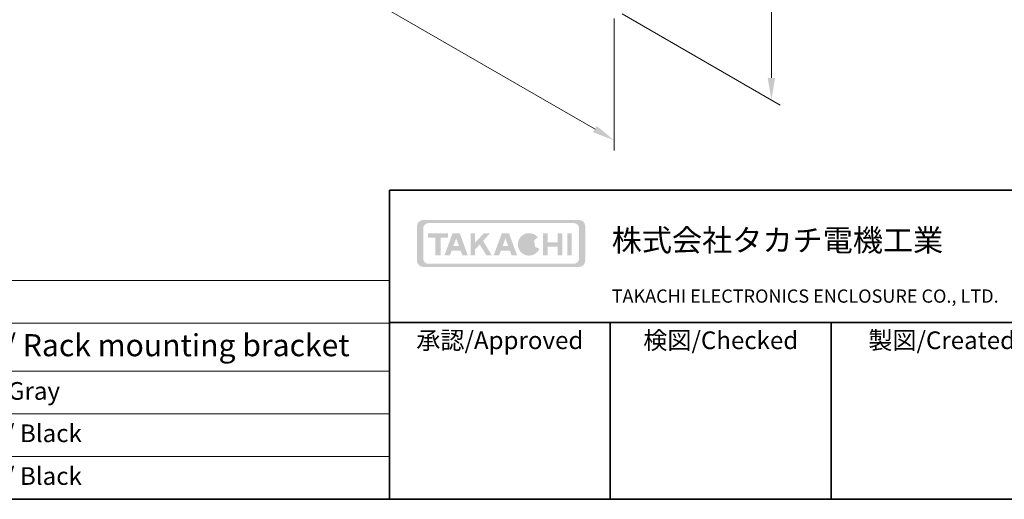
# Model space of a CAD drawing. Units: millimetres. Extents: x 0 to 13364, y 0 to 1686.
# Drawn here: x 925 to 1538, y 0 to 299 of the extents above; entities that cross this region are included whole.
import ezdxf
from ezdxf.enums import TextEntityAlignment as Align

# ---------------------------------------------------------------- set-up
doc = ezdxf.new("R2010")
doc.units = ezdxf.units.MM
doc.header["$LTSCALE"] = 5.5
doc.layers.get('Defpoints').update_dxf_attribs({"lineweight": 25})
for name, color, linetype, lineweight in [('Border (ISO)', 7, 'Continuous', 35), ('Dimension (ISO)', 7, 'Continuous', 18), ('Symbol (ISO)', 7, 'Continuous', 18), ('Title (ISO)', 7, 'Continuous', 35)]:
    doc.layers.add(name, color=color, linetype=linetype, lineweight=lineweight)
doc.layers.add('Hatch (ISO)', color=1, linetype='Continuous', lineweight=18, true_color=0xff0000)
doc.styles.add('Note Text (TK)', font='txt')
doc.styles.add('Note Text (TK2)', font='txt')
doc.styles.add('文字スタイル67', font='arial.ttf')
doc.dimstyles.new('Default - Method 1b (TK)', dxfattribs={"dimscale": 5.5, "dimtxt": 2.5, "dimasz": 2.5, "dimexe": 1, "dimexo": 1.5, "dimgap": 1, "dimtad": 1, "dimtoh": 1, "dimrnd": 1e-08, "dimdsep": 46, "dimtxsty": 'Note Text (TK)', "dimcen": 0.09, "dimdle": 5, "dimclrd": 100, "dimclre": 100, "dimclrt": 7, "dimadec": 1, "dimazin": 1, "dimtfac": 1, "dimtmove": 0, "dimatfit": 3, "dimfxl": 0, "dimtolj": 1, "dimlwd": -1, "dimlwe": -1, "dimarcsym": 0})

# ---------------------------------------------------------------- blocks, each defined once
blk = doc.blocks.new('図面枠 tk図枠')
at = {"layer": 'Border (ISO)'}
blk.add_line((14.5, 8), (405.5, 8), dxfattribs=at)
blk = doc.blocks.new('表題欄 tk表題欄')
at = {"layer": 'Hatch (ISO)'}
h = blk.add_hatch(color=256, dxfattribs=at)
edge = h.paths.add_edge_path(flags=0)
edge.add_arc((95.58, 236.3), 0.596, 270, 360)
edge.add_line((96.17, 236.3), (96.17, 239.71))
edge.add_arc((95.58, 239.71), 0.596, 0, 90)
edge.add_line((95.58, 240.31), (79.14, 240.31))
edge.add_arc((79.14, 239.71), 0.596, 90, 180)
edge.add_line((78.54, 239.71), (78.54, 236.3))
edge.add_arc((79.14, 236.3), 0.596, 180, 270)
edge.add_line((79.14, 235.7), (95.58, 235.7))
edge = h.paths.add_edge_path()
edge.add_line((77.84, 239.96), (77.84, 236.05))
edge.add_arc((78.54, 236.05), 0.702, 180, 270)
edge.add_line((78.54, 235.35), (96.17, 235.35))
edge.add_arc((96.17, 236.05), 0.702, 270, 360)
edge.add_line((96.87, 236.05), (96.87, 239.96))
edge.add_arc((96.17, 239.96), 0.702, 0, 90)
edge.add_line((96.17, 240.66), (78.54, 240.66))
edge.add_arc((78.54, 239.96), 0.702, 90, 180)
for points in [[(79.07, 239.15), (79.07, 238.66), (79.92, 238.66), (79.92, 236.66), (80.51, 236.66), (80.51, 238.66), (81.36, 238.66), (81.36, 239.15)], [(85.68, 236.66), (84.94, 237.89), (84.42, 237.32), (84.42, 236.66), (83.9, 236.66), (83.9, 239.15), (84.42, 239.15), (84.42, 238.1), (85.39, 239.15), (86.11, 239.15), (85.32, 238.3), (86.3, 236.66)], [(92.09, 239.15), (92.09, 236.66), (92.61, 236.66), (92.61, 237.66), (93.77, 237.66), (93.77, 236.66), (94.29, 236.66), (94.29, 239.15), (93.77, 239.15), (93.77, 238.15), (92.61, 238.15), (92.61, 239.15)], [(94.84, 239.15), (94.84, 236.66), (95.36, 236.66), (95.36, 239.15)]]:
    blk.add_hatch(color=256, dxfattribs=at).paths.add_polyline_path(points)
h = blk.add_hatch(color=256, dxfattribs=at)
h.paths.add_polyline_path([(82.59, 237.71), (81.95, 237.71), (82.27, 238.58)], flags=0)
h.paths.add_polyline_path([(82.78, 237.2), (81.76, 237.2), (81.57, 236.66), (80.95, 236.66), (81.86, 239.15), (82.68, 239.15), (83.59, 236.66), (82.98, 236.66)])
h = blk.add_hatch(color=256, dxfattribs=at)
h.paths.add_polyline_path([(87.53, 237.71), (88.16, 237.71), (87.85, 238.58)], flags=0)
h.paths.add_polyline_path([(87.14, 236.66), (87.34, 237.2), (88.35, 237.2), (88.55, 236.66), (89.17, 236.66), (88.25, 239.15), (87.44, 239.15), (86.52, 236.66)])
h = blk.add_hatch(color=256, dxfattribs=at)
edge = h.paths.add_edge_path()
edge.add_arc((90.52, 237.9), 1.27, 38.5505, 336.582)
edge.add_line((91.69, 237.4), (91.17, 237.62))
edge.add_ellipse((90.52, 237.9), major_axis=(0, -0.8), ratio=0.867347, start_angle=124.651, end_angle=429.4109, ccw=False)
edge.add_line((91.09, 238.36), (91.52, 238.7))
at = {"layer": 'Title (ISO)'}
for p, q in [((74.71, 244.05), (255.71, 244.05)), ((74.71, 209.05), (74.71, 244.05)), ((74.71, 229.05), (230.71, 229.05)), ((99.71, 229.05), (99.71, 209.05)), ((124.71, 229.05), (124.71, 209.05)), ((255.71, 209.05), (74.71, 209.05))]:
    blk.add_line(p, q, dxfattribs=at)
at = {"layer": 'Title (ISO)', "color": 7, "attachment_point": 4, "line_spacing_factor": 1.5, "style": 'Note Text (TK)'}
for s, insert, char_height in [('株式会社タカチ電機工業', (99.87, 238.05), 2.5), ('\\fArial|b0|i0;\\H1.4986;TAKACHI ELECTRONICS ENCLOSURE CO., LTD.', (99.87, 232.05), 1.4986)]:
    blk.add_mtext(s, dxfattribs=dict(at, insert=insert, char_height=char_height))
at = {"layer": 'Title (ISO)', "color": 1, "true_color": 0xff0000, "char_height": 2, "attachment_point": 5, "line_spacing_factor": 1.5, "style": 'Note Text (TK)'}
for s, insert in [('\\fＭＳ Ｐゴシック|b0|i0;\\H2.0000;承認/Approved', (87.21, 227.05)), ('\\fＭＳ Ｐゴシック|b0|i0;\\H2.0000;検図/Checked', (112.21, 227.05)), ('\\fＭＳ Ｐゴシック|b0|i0;\\H2.0000;製図/Created', (137.21, 227.05))]:
    blk.add_mtext(s, dxfattribs=dict(at, insert=insert))
at = {"layer": 'Title (ISO)', "color": 7}
for tag, p, height, style in [('<品名>_001', (157.54, 235.78), 2.5, 'Note Text (TK)'), ('<Title>_001', (157.49, 230.55), 2, '文字スタイル67'), ('<総ページ数>_001', (246.8, 213.3), 2.5, 'Note Text (TK)'), ('<ページ_No.>_001', (237.95, 213.3), 2.5, 'Note Text (TK)'), ('作成日_001', (175.62, 211.28), 2.5, 'Note Text (TK)')]:
    blk.add_attdef(tag, p, '', height=height, dxfattribs=dict(at, style=style))
at = {"layer": 'Title (ISO)', "color": 7, "style": 'Note Text (TK)'}
for tag, p in [('<尺度>', (243.21, 223.55)), ('<承認>', (87.21, 217.05))]:
    blk.add_attdef(tag, text='', height=2.5, dxfattribs=at).set_placement(p, align=Align.MIDDLE_CENTER)
blk = doc.blocks.new('テーブル1')
at = {"layer": 'Symbol (ISO)'}
for p, q in [((14.5, 32.76), (224.5, 32.76)), ((224.5, 32.76), (224.5, 27.94)), ((14.5, 27.94), (224.5, 27.94)), ((224.5, 27.94), (224.5, 22.5)), ((14.5, 22.5), (224.5, 22.5)), ((224.5, 22.5), (224.5, 8)), ((14.5, 17.67), (224.5, 17.67)), ((14.5, 12.83), (224.5, 12.83)), ((14.5, 8), (224.5, 8))]:
    blk.add_line(p, q, dxfattribs=at)
at = {"layer": 'Symbol (ISO)', "color": 7, "attachment_point": 7}
for s, insert, char_height, style in [('ﾗｯｸﾏｳﾝﾄﾌﾞﾗｹｯﾄ / Rack mounting bracket', (157.99, 23.41), 2.5, 'Note Text (TK)'), ('                          ｸﾞﾚｰ / Gray', (157.7, 18.64), 2, 'Note Text (TK2)'), ('                          ﾌﾞﾗｯｸ / Black', (157.7, 13.85), 2, 'Note Text (TK2)'), ('                          ﾌﾞﾗｯｸ / Black', (157.7, 9.01), 2, 'Note Text (TK2)')]:
    blk.add_mtext(s, dxfattribs=dict(at, insert=insert, char_height=char_height, style=style))
blk = doc.blocks.new('*D25')
at = {"layer": 'Defpoints', "color": 0, "transparency": 16777216}
for p in [(982.09, 489.39), (1294.91, 308.79), (1294.91, 223.46)]:
    blk.add_point(p, dxfattribs=at)
at = {"layer": 'Dimension (ISO)', "color": 100, "transparency": 16777216}
for p, q in [((982.09, 479.86), (982.09, 397.71)), ((994, 397.19), (1283, 230.34)), ((1294.91, 299.26), (1294.91, 217.11))]:
    blk.add_line(p, q, dxfattribs=at)
for points in [[(995.15, 399.17), (992.86, 395.2), (982.09, 404.06)], [(1284.15, 232.32), (1281.85, 228.35), (1294.91, 223.46)]]:
    blk.add_solid(points, dxfattribs=at)
at = {"layer": 'Dimension (ISO)', "color": 7, "transparency": 16777216, "insert": (1131.67, 330.54), "char_height": 13.75, "attachment_point": 4, "rotation": 330, "style": 'Note Text (TK)'}
blk.add_mtext('\\A1;{\\Q-30.000;\\W0.816;\\H0.816x;482.6}', dxfattribs=at)
blk = doc.blocks.new('*D26')
at = {"layer": 'Defpoints', "color": 0, "transparency": 16777216}
for p in [(1291.67, 472.7), (1291.67, 306.91), (1392.78, 248.53)]:
    blk.add_point(p, dxfattribs=at)
at = {"layer": 'Dimension (ISO)', "color": 100, "transparency": 16777216}
for p, q in [((1299.92, 467.93), (1398.28, 411.14)), ((1392.78, 400.57), (1392.78, 262.28)), ((1299.92, 302.15), (1398.28, 245.36))]:
    blk.add_line(p, q, dxfattribs=at)
for points in [[(1390.49, 400.57), (1395.07, 400.57), (1392.78, 414.32)], [(1390.49, 262.28), (1395.07, 262.28), (1392.78, 248.53)]]:
    blk.add_solid(points, dxfattribs=at)
at = {"layer": 'Dimension (ISO)', "color": 7, "transparency": 16777216, "insert": (1381.67, 314.25), "char_height": 13.75, "attachment_point": 4, "rotation": 90, "style": 'Note Text (TK)'}
blk.add_mtext('\\A1;{\\Q30.000;\\W0.816;\\H0.816x;221.5}', dxfattribs=at)

msp = doc.modelspace()

# ---------------------------------------------------------------- block references
at = {"xscale": 5.5, "yscale": 5.5, "zscale": 5.5}
for name, p in [('図面枠 tk図枠', (-79.75, -44)), ('表題欄 tk表題欄', (744.1015, -1149.7901)), ('テーブル1', (-79.75, -44))]:
    msp.add_blockref(name, p, dxfattribs=at)

# ---------------------------------------------------------------- dimensions: what is measured, and where the dimension line sits
at = {"layer": 'Dimension (ISO)', "color": 100, "true_color": 0x00ff3f}
for base, p1, p2, angle, text, picture, middle in [((1294.9071, 223.4614), (982.0949, 489.3875), (1294.9071, 308.7853), 150, '{\\Q-30.000;\\W0.816;\\H0.816x;<>}', '*D25', (1138.501, 313.7625)), ((1392.7825, 248.5347), (1291.6662, 472.697), (1291.6662, 306.9142), 90, '{\\Q30.000;\\W0.816;\\H0.816x;<>}', '*D26', (1392.7825, 331.4261))]:
    dim = msp.add_linear_dim(base=base, p1=p1, p2=p2, angle=angle, text=text, dimstyle='Default - Method 1b (TK)', override={"dimgap": 1, "dimtoh": 0, "dimdec": 2, "dimlfac": 1.336085, "dimtol": 0, "dimlim": 0, "dimtp": 0, "dimtm": 0, "dimtdec": 2, "dimtofl": 0, "dimatfit": 1}, dxfattribs=at)
    dim.commit()
    dim.dimension.update_dxf_attribs({"geometry": picture, "text_midpoint": middle, "dimtype": 160})

doc.saveas('drawing.dxf')
